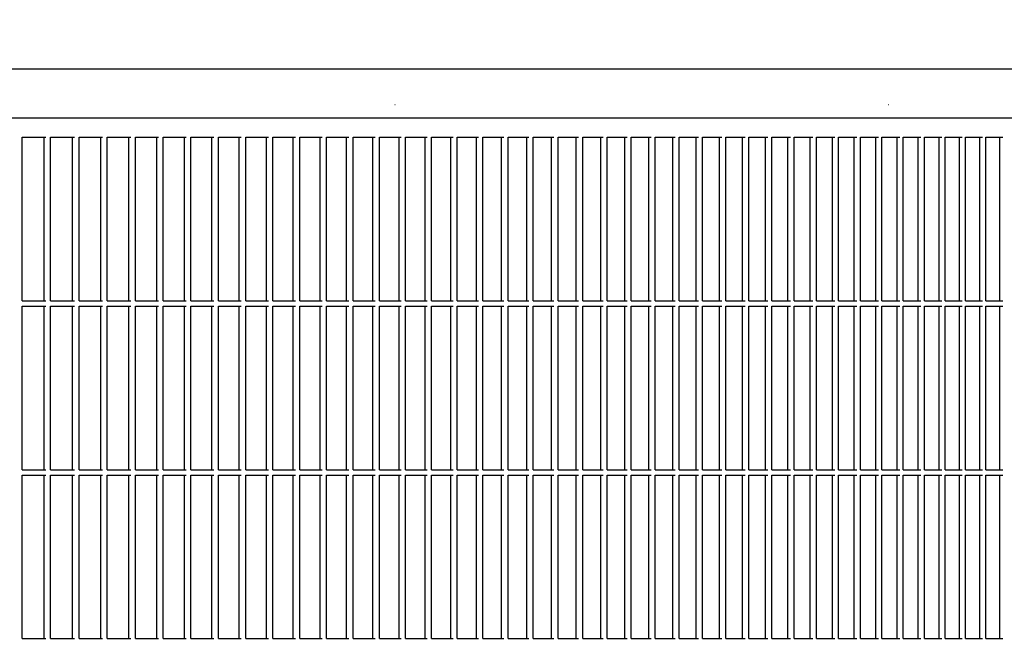
# Model space of a CAD drawing. Units: millimetres. Extents: x 956 to 9442, y -1198 to 4765.
# Drawn here: x 2437 to 2617, y 3543 to 3659 of the extents above; entities that cross this region are included whole.
import ezdxf

# ---------------------------------------------------------------- set-up
doc = ezdxf.new("R2010")
doc.units = ezdxf.units.MM
doc.layers.add('1', color=7, linetype='Continuous')
doc.styles.add('CONVERTER_18', font='txt.shx', dxfattribs={"width": 0.9})
doc.dimstyles.new('ME10_DIM_45', dxfattribs={"dimtxt": 50, "dimasz": 50, "dimexe": 15, "dimexo": 10, "dimgap": 18, "dimtad": 1, "dimdec": 0, "dimdsep": 46, "dimtxsty": 'CONVERTER_18', "dimsah": 1, "dimcen": 0.09, "dimclrd": 6, "dimclre": 6, "dimclrt": 3, "dimadec": 0, "dimazin": 0, "dimtfac": 1, "dimtdec": 4, "dimtix": 1, "dimtmove": 0, "dimatfit": 3, "dimfxl": 1, "dimtolj": 1, "dimtzin": 0, "dimarcsym": 0})

# ---------------------------------------------------------------- blocks, each defined once
blk = doc.blocks.new('*D40')
at = {"layer": '1', "color": 6, "linetype": 'Continuous'}
for p, q in [((2612.14, 3771.91), (2639.12, 3771.91)), ((2693.33, 3771.91), (2981.22, 3771.91)), ((2966.22, 3771.91), (2966.22, 3391.91)), ((2638.69, 3391.91), (2981.22, 3391.91))]:
    blk.add_line(p, q, dxfattribs=at)
at = {"layer": '1', "color": 6}
for points in [[(2972.8, 3721.91), (2959.63, 3721.91), (2966.22, 3771.91)], [(2959.63, 3441.91), (2972.8, 3441.91), (2966.22, 3391.91)]]:
    blk.add_solid(points, dxfattribs=at)
at = {"layer": '1', "color": 3, "insert": (2947.96, 3540.55), "char_height": 50, "attachment_point": 7, "rotation": 90, "line_spacing_factor": 0.454545, "style": 'CONVERTER_18'}
blk.add_mtext('380', dxfattribs=at)

msp = doc.modelspace()

# ---------------------------------------------------------------- linework, layer by layer
at = {"color": 6, "linetype": 'Continuous'}
for p, q in [((2774.81, 3650.41), (2228.88, 3650.41)), ((2505.66, 3643.91), (2505.74, 3643.91)), ((2596.26, 3643.91), (2596.33, 3643.91)), ((2437.3, 3637.91), (2441.67, 3637.91)), ((2437.3, 3607.91), (2437.3, 3637.91)), ((2441.35, 3607.91), (2441.35, 3637.91)), ((2442.54, 3607.91), (2442.54, 3637.91)), ((2442.54, 3637.91), (2446.89, 3637.91)), ((2446.56, 3607.91), (2446.56, 3637.91)), ((2447.76, 3607.91), (2447.76, 3637.91)), ((2447.76, 3637.91), (2452.07, 3637.91)), ((2451.74, 3607.91), (2451.74, 3637.91)), ((2452.94, 3637.91), (2457.23, 3637.91)), ((2452.94, 3607.91), (2452.94, 3637.91)), ((2456.89, 3607.91), (2456.89, 3637.91)), ((2458.08, 3607.91), (2458.08, 3637.91)), ((2458.08, 3637.91), (2462.35, 3637.91)), ((2462, 3607.91), (2462, 3637.91)), ((2463.2, 3607.91), (2463.2, 3637.91)), ((2463.2, 3637.91), (2467.43, 3637.91)), ((2467.08, 3607.91), (2467.08, 3637.91)), ((2468.28, 3607.91), (2468.28, 3637.91)), ((2468.28, 3637.91), (2472.49, 3637.91)), ((2472.13, 3607.91), (2472.13, 3637.91)), ((2473.32, 3637.91), (2477.5, 3637.91)), ((2473.32, 3607.91), (2473.32, 3637.91)), ((2477.14, 3607.91), (2477.14, 3637.91)), ((2478.34, 3637.91), (2482.49, 3637.91)), ((2478.34, 3607.91), (2478.34, 3637.91)), ((2482.12, 3607.91), (2482.12, 3637.91)), ((2483.31, 3637.91), (2487.44, 3637.91)), ((2483.31, 3607.91), (2483.31, 3637.91)), ((2487.06, 3607.91), (2487.06, 3637.91)), ((2488.26, 3637.91), (2492.35, 3637.91)), ((2488.26, 3607.91), (2488.26, 3637.91)), ((2491.97, 3607.91), (2491.97, 3637.91)), ((2493.16, 3637.91), (2497.22, 3637.91)), ((2493.16, 3607.91), (2493.16, 3637.91)), ((2496.84, 3607.91), (2496.84, 3637.91)), ((2498.03, 3607.91), (2498.03, 3637.91)), ((2498.03, 3637.91), (2502.06, 3637.91)), ((2501.68, 3607.91), (2501.68, 3637.91)), ((2502.87, 3637.91), (2506.87, 3637.91)), ((2502.87, 3607.91), (2502.87, 3637.91)), ((2506.48, 3607.91), (2506.48, 3637.91)), ((2507.66, 3607.91), (2507.66, 3637.91)), ((2507.66, 3637.91), (2511.63, 3637.91)), ((2511.24, 3607.91), (2511.24, 3637.91)), ((2512.42, 3607.91), (2512.42, 3637.91)), ((2512.42, 3637.91), (2516.36, 3637.91)), ((2515.96, 3607.91), (2515.96, 3637.91)), ((2517.14, 3607.91), (2517.14, 3637.91)), ((2517.14, 3637.91), (2521.05, 3637.91)), ((2520.64, 3607.91), (2520.64, 3637.91)), ((2521.82, 3637.91), (2525.69, 3637.91)), ((2521.82, 3607.91), (2521.82, 3637.91)), ((2525.28, 3607.91), (2525.28, 3637.91)), ((2526.47, 3607.91), (2526.47, 3637.91)), ((2526.47, 3637.91), (2530.3, 3637.91)), ((2529.89, 3607.91), (2529.89, 3637.91)), ((2531.07, 3607.91), (2531.07, 3637.91)), ((2531.07, 3637.91), (2534.87, 3637.91)), ((2534.45, 3607.91), (2534.45, 3637.91)), ((2535.63, 3637.91), (2539.4, 3637.91)), ((2535.63, 3607.91), (2535.63, 3637.91)), ((2538.98, 3607.91), (2538.98, 3637.91)), ((2540.15, 3607.91), (2540.15, 3637.91)), ((2540.15, 3637.91), (2543.89, 3637.91)), ((2543.46, 3607.91), (2543.46, 3637.91)), ((2544.63, 3637.91), (2548.34, 3637.91)), ((2544.63, 3607.91), (2544.63, 3637.91)), ((2547.9, 3607.91), (2547.9, 3637.91)), ((2549.07, 3607.91), (2549.07, 3637.91)), ((2549.07, 3637.91), (2552.74, 3637.91)), ((2552.3, 3607.91), (2552.3, 3637.91)), ((2553.47, 3607.91), (2553.47, 3637.91)), ((2553.47, 3637.91), (2557.1, 3637.91)), ((2556.66, 3607.91), (2556.66, 3637.91)), ((2557.83, 3607.91), (2557.83, 3637.91)), ((2557.83, 3637.91), (2561.42, 3637.91)), ((2560.98, 3607.91), (2560.98, 3637.91)), ((2562.14, 3607.91), (2562.14, 3637.91)), ((2562.14, 3637.91), (2565.7, 3637.91)), ((2565.25, 3607.91), (2565.25, 3637.91)), ((2566.41, 3637.91), (2569.94, 3637.91)), ((2566.41, 3607.91), (2566.41, 3637.91)), ((2569.48, 3607.91), (2569.48, 3637.91)), ((2570.64, 3637.91), (2574.12, 3637.91)), ((2570.64, 3607.91), (2570.64, 3637.91)), ((2573.66, 3607.91), (2573.66, 3637.91)), ((2574.82, 3637.91), (2578.27, 3637.91)), ((2574.82, 3607.91), (2574.82, 3637.91)), ((2577.81, 3607.91), (2577.81, 3637.91)), ((2578.96, 3637.91), (2582.37, 3637.91)), ((2578.96, 3607.91), (2578.96, 3637.91)), ((2581.9, 3607.91), (2581.9, 3637.91)), ((2583.05, 3637.91), (2586.43, 3637.91)), ((2583.05, 3607.91), (2583.05, 3637.91)), ((2585.95, 3607.91), (2585.95, 3637.91)), ((2587.1, 3607.91), (2587.1, 3637.91)), ((2587.1, 3637.91), (2590.44, 3637.91)), ((2589.96, 3607.91), (2589.96, 3637.91)), ((2591.1, 3607.91), (2591.1, 3637.91)), ((2591.1, 3637.91), (2594.4, 3637.91)), ((2593.92, 3607.91), (2593.92, 3637.91)), ((2595.06, 3637.91), (2598.32, 3637.91)), ((2595.06, 3607.91), (2595.06, 3637.91)), ((2597.83, 3607.91), (2597.83, 3637.91)), ((2598.97, 3607.91), (2598.97, 3637.91)), ((2598.97, 3637.91), (2602.19, 3637.91)), ((2601.7, 3607.91), (2601.7, 3637.91)), ((2602.83, 3607.91), (2602.83, 3637.91)), ((2602.83, 3637.91), (2606.01, 3637.91)), ((2605.52, 3607.91), (2605.52, 3637.91)), ((2606.64, 3607.91), (2606.64, 3637.91)), ((2606.64, 3637.91), (2609.79, 3637.91)), ((2609.29, 3607.91), (2609.29, 3637.91)), ((2610.41, 3607.91), (2610.41, 3637.91)), ((2610.41, 3637.91), (2613.52, 3637.91)), ((2613.01, 3607.91), (2613.01, 3637.91)), ((2614.13, 3637.91), (2617.2, 3637.91)), ((2614.13, 3607.91), (2614.13, 3637.91)), ((2616.69, 3607.91), (2616.69, 3637.91)), ((2437.3, 3607.91), (2441.67, 3607.91)), ((2442.54, 3607.91), (2446.89, 3607.91)), ((2447.76, 3607.91), (2452.07, 3607.91)), ((2452.94, 3607.91), (2457.23, 3607.91)), ((2458.08, 3607.91), (2462.35, 3607.91)), ((2463.2, 3607.91), (2467.43, 3607.91)), ((2468.28, 3607.91), (2472.49, 3607.91)), ((2473.32, 3607.91), (2477.5, 3607.91)), ((2478.34, 3607.91), (2482.49, 3607.91)), ((2483.31, 3607.91), (2487.44, 3607.91)), ((2488.26, 3607.91), (2492.35, 3607.91)), ((2493.16, 3607.91), (2497.22, 3607.91)), ((2498.03, 3607.91), (2502.06, 3607.91)), ((2502.87, 3607.91), (2506.87, 3607.91)), ((2507.66, 3607.91), (2511.63, 3607.91)), ((2512.42, 3607.91), (2516.36, 3607.91)), ((2517.14, 3607.91), (2521.05, 3607.91)), ((2521.82, 3607.91), (2525.69, 3607.91)), ((2526.47, 3607.91), (2530.3, 3607.91)), ((2531.07, 3607.91), (2534.87, 3607.91)), ((2535.63, 3607.91), (2539.4, 3607.91)), ((2540.15, 3607.91), (2543.89, 3607.91)), ((2544.63, 3607.91), (2548.34, 3607.91)), ((2549.07, 3607.91), (2552.74, 3607.91)), ((2553.47, 3607.91), (2557.1, 3607.91)), ((2557.83, 3607.91), (2561.42, 3607.91)), ((2562.14, 3607.91), (2565.7, 3607.91)), ((2566.41, 3607.91), (2569.94, 3607.91)), ((2570.64, 3607.91), (2574.12, 3607.91)), ((2574.82, 3607.91), (2578.27, 3607.91)), ((2578.96, 3607.91), (2582.37, 3607.91)), ((2583.05, 3607.91), (2586.43, 3607.91)), ((2587.1, 3607.91), (2590.44, 3607.91)), ((2591.1, 3607.91), (2594.4, 3607.91)), ((2595.06, 3607.91), (2598.32, 3607.91)), ((2598.97, 3607.91), (2602.19, 3607.91)), ((2602.83, 3607.91), (2606.01, 3607.91)), ((2606.64, 3607.91), (2609.79, 3607.91)), ((2610.41, 3607.91), (2613.52, 3607.91)), ((2614.13, 3607.91), (2617.2, 3607.91)), ((2437.3, 3576.91), (2437.3, 3606.91)), ((2437.3, 3606.91), (2441.67, 3606.91)), ((2441.35, 3576.91), (2441.35, 3606.91)), ((2442.54, 3606.91), (2446.89, 3606.91)), ((2442.54, 3576.91), (2442.54, 3606.91)), ((2446.56, 3576.91), (2446.56, 3606.91)), ((2447.76, 3606.91), (2452.07, 3606.91)), ((2447.76, 3576.91), (2447.76, 3606.91)), ((2451.74, 3576.91), (2451.74, 3606.91)), ((2452.94, 3576.91), (2452.94, 3606.91)), ((2452.94, 3606.91), (2457.23, 3606.91)), ((2456.89, 3576.91), (2456.89, 3606.91)), ((2458.08, 3606.91), (2462.35, 3606.91)), ((2458.08, 3576.91), (2458.08, 3606.91)), ((2462, 3576.91), (2462, 3606.91)), ((2463.2, 3606.91), (2467.43, 3606.91)), ((2463.2, 3576.91), (2463.2, 3606.91)), ((2467.08, 3576.91), (2467.08, 3606.91)), ((2468.28, 3606.91), (2472.49, 3606.91)), ((2468.28, 3576.91), (2468.28, 3606.91)), ((2472.13, 3576.91), (2472.13, 3606.91)), ((2473.32, 3576.91), (2473.32, 3606.91)), ((2473.32, 3606.91), (2477.5, 3606.91)), ((2477.14, 3576.91), (2477.14, 3606.91)), ((2478.34, 3576.91), (2478.34, 3606.91)), ((2478.34, 3606.91), (2482.49, 3606.91)), ((2482.12, 3576.91), (2482.12, 3606.91)), ((2483.31, 3576.91), (2483.31, 3606.91)), ((2483.31, 3606.91), (2487.44, 3606.91)), ((2487.06, 3576.91), (2487.06, 3606.91)), ((2488.26, 3576.91), (2488.26, 3606.91)), ((2488.26, 3606.91), (2492.35, 3606.91)), ((2491.97, 3576.91), (2491.97, 3606.91)), ((2493.16, 3576.91), (2493.16, 3606.91)), ((2493.16, 3606.91), (2497.22, 3606.91)), ((2496.84, 3576.91), (2496.84, 3606.91)), ((2498.03, 3606.91), (2502.06, 3606.91)), ((2498.03, 3576.91), (2498.03, 3606.91)), ((2501.68, 3576.91), (2501.68, 3606.91)), ((2502.87, 3576.91), (2502.87, 3606.91)), ((2502.87, 3606.91), (2506.87, 3606.91)), ((2506.48, 3576.91), (2506.48, 3606.91)), ((2507.66, 3606.91), (2511.63, 3606.91)), ((2507.66, 3576.91), (2507.66, 3606.91)), ((2511.24, 3576.91), (2511.24, 3606.91)), ((2512.42, 3606.91), (2516.36, 3606.91)), ((2512.42, 3576.91), (2512.42, 3606.91)), ((2515.96, 3576.91), (2515.96, 3606.91)), ((2517.14, 3606.91), (2521.05, 3606.91)), ((2517.14, 3576.91), (2517.14, 3606.91)), ((2520.64, 3576.91), (2520.64, 3606.91)), ((2521.82, 3576.91), (2521.82, 3606.91)), ((2521.82, 3606.91), (2525.69, 3606.91)), ((2525.28, 3576.91), (2525.28, 3606.91)), ((2526.47, 3606.91), (2530.3, 3606.91)), ((2526.47, 3576.91), (2526.47, 3606.91)), ((2529.89, 3576.91), (2529.89, 3606.91)), ((2531.07, 3606.91), (2534.87, 3606.91)), ((2531.07, 3576.91), (2531.07, 3606.91)), ((2534.45, 3576.91), (2534.45, 3606.91)), ((2535.63, 3576.91), (2535.63, 3606.91)), ((2535.63, 3606.91), (2539.4, 3606.91)), ((2538.98, 3576.91), (2538.98, 3606.91)), ((2540.15, 3606.91), (2543.89, 3606.91)), ((2540.15, 3576.91), (2540.15, 3606.91)), ((2543.46, 3576.91), (2543.46, 3606.91)), ((2544.63, 3576.91), (2544.63, 3606.91)), ((2544.63, 3606.91), (2548.34, 3606.91)), ((2547.9, 3576.91), (2547.9, 3606.91)), ((2549.07, 3606.91), (2552.74, 3606.91)), ((2549.07, 3576.91), (2549.07, 3606.91)), ((2552.3, 3576.91), (2552.3, 3606.91)), ((2553.47, 3606.91), (2557.1, 3606.91)), ((2553.47, 3576.91), (2553.47, 3606.91)), ((2556.66, 3576.91), (2556.66, 3606.91)), ((2557.83, 3606.91), (2561.42, 3606.91)), ((2557.83, 3576.91), (2557.83, 3606.91)), ((2560.98, 3576.91), (2560.98, 3606.91)), ((2562.14, 3606.91), (2565.7, 3606.91)), ((2562.14, 3576.91), (2562.14, 3606.91)), ((2565.25, 3576.91), (2565.25, 3606.91)), ((2566.41, 3576.91), (2566.41, 3606.91)), ((2566.41, 3606.91), (2569.94, 3606.91)), ((2569.48, 3576.91), (2569.48, 3606.91)), ((2570.64, 3576.91), (2570.64, 3606.91)), ((2570.64, 3606.91), (2574.12, 3606.91)), ((2573.66, 3576.91), (2573.66, 3606.91)), ((2574.82, 3576.91), (2574.82, 3606.91)), ((2574.82, 3606.91), (2578.27, 3606.91)), ((2577.81, 3576.91), (2577.81, 3606.91)), ((2578.96, 3576.91), (2578.96, 3606.91)), ((2578.96, 3606.91), (2582.37, 3606.91)), ((2581.9, 3576.91), (2581.9, 3606.91)), ((2583.05, 3576.91), (2583.05, 3606.91)), ((2583.05, 3606.91), (2586.43, 3606.91)), ((2585.95, 3576.91), (2585.95, 3606.91)), ((2587.1, 3606.91), (2590.44, 3606.91)), ((2587.1, 3576.91), (2587.1, 3606.91)), ((2589.96, 3576.91), (2589.96, 3606.91)), ((2591.1, 3606.91), (2594.4, 3606.91)), ((2591.1, 3576.91), (2591.1, 3606.91)), ((2593.92, 3576.91), (2593.92, 3606.91)), ((2595.06, 3576.91), (2595.06, 3606.91)), ((2595.06, 3606.91), (2598.32, 3606.91)), ((2597.83, 3576.91), (2597.83, 3606.91)), ((2598.97, 3606.91), (2602.19, 3606.91)), ((2598.97, 3576.91), (2598.97, 3606.91)), ((2601.7, 3576.91), (2601.7, 3606.91)), ((2602.83, 3606.91), (2606.01, 3606.91)), ((2602.83, 3576.91), (2602.83, 3606.91)), ((2605.52, 3576.91), (2605.52, 3606.91)), ((2606.64, 3606.91), (2609.79, 3606.91)), ((2606.64, 3576.91), (2606.64, 3606.91)), ((2609.29, 3576.91), (2609.29, 3606.91)), ((2610.41, 3606.91), (2613.52, 3606.91)), ((2610.41, 3576.91), (2610.41, 3606.91)), ((2613.01, 3576.91), (2613.01, 3606.91)), ((2614.13, 3576.91), (2614.13, 3606.91)), ((2614.13, 3606.91), (2617.2, 3606.91)), ((2616.69, 3576.91), (2616.69, 3606.91)), ((2437.3, 3576.91), (2441.67, 3576.91)), ((2442.54, 3576.91), (2446.89, 3576.91)), ((2447.76, 3576.91), (2452.07, 3576.91)), ((2452.94, 3576.91), (2457.23, 3576.91)), ((2458.08, 3576.91), (2462.35, 3576.91)), ((2463.2, 3576.91), (2467.43, 3576.91)), ((2468.28, 3576.91), (2472.49, 3576.91)), ((2473.32, 3576.91), (2477.5, 3576.91)), ((2478.34, 3576.91), (2482.49, 3576.91)), ((2483.31, 3576.91), (2487.44, 3576.91)), ((2488.26, 3576.91), (2492.35, 3576.91)), ((2493.16, 3576.91), (2497.22, 3576.91)), ((2498.03, 3576.91), (2502.06, 3576.91)), ((2502.87, 3576.91), (2506.87, 3576.91)), ((2507.66, 3576.91), (2511.63, 3576.91)), ((2512.42, 3576.91), (2516.36, 3576.91)), ((2517.14, 3576.91), (2521.05, 3576.91)), ((2521.82, 3576.91), (2525.69, 3576.91)), ((2526.47, 3576.91), (2530.3, 3576.91)), ((2531.07, 3576.91), (2534.87, 3576.91)), ((2535.63, 3576.91), (2539.4, 3576.91)), ((2540.15, 3576.91), (2543.89, 3576.91)), ((2544.63, 3576.91), (2548.34, 3576.91)), ((2549.07, 3576.91), (2552.74, 3576.91)), ((2553.47, 3576.91), (2557.1, 3576.91)), ((2557.83, 3576.91), (2561.42, 3576.91)), ((2562.14, 3576.91), (2565.7, 3576.91)), ((2566.41, 3576.91), (2569.94, 3576.91)), ((2570.64, 3576.91), (2574.12, 3576.91)), ((2574.82, 3576.91), (2578.27, 3576.91)), ((2578.96, 3576.91), (2582.37, 3576.91)), ((2583.05, 3576.91), (2586.43, 3576.91)), ((2587.1, 3576.91), (2590.44, 3576.91)), ((2591.1, 3576.91), (2594.4, 3576.91)), ((2595.06, 3576.91), (2598.32, 3576.91)), ((2598.97, 3576.91), (2602.19, 3576.91)), ((2602.83, 3576.91), (2606.01, 3576.91)), ((2606.64, 3576.91), (2609.79, 3576.91)), ((2610.41, 3576.91), (2613.52, 3576.91)), ((2614.13, 3576.91), (2617.2, 3576.91)), ((2437.3, 3575.91), (2441.67, 3575.91)), ((2437.3, 3545.91), (2437.3, 3575.91)), ((2441.35, 3545.91), (2441.35, 3575.91)), ((2442.54, 3545.91), (2442.54, 3575.91)), ((2442.54, 3575.91), (2446.89, 3575.91)), ((2446.56, 3545.91), (2446.56, 3575.91)), ((2447.76, 3545.91), (2447.76, 3575.91)), ((2447.76, 3575.91), (2452.07, 3575.91)), ((2451.74, 3545.91), (2451.74, 3575.91)), ((2452.94, 3575.91), (2457.23, 3575.91)), ((2452.94, 3545.91), (2452.94, 3575.91)), ((2456.89, 3545.91), (2456.89, 3575.91)), ((2458.08, 3545.91), (2458.08, 3575.91)), ((2458.08, 3575.91), (2462.35, 3575.91)), ((2462, 3545.91), (2462, 3575.91)), ((2463.2, 3545.91), (2463.2, 3575.91)), ((2463.2, 3575.91), (2467.43, 3575.91)), ((2467.08, 3545.91), (2467.08, 3575.91)), ((2468.28, 3545.91), (2468.28, 3575.91)), ((2468.28, 3575.91), (2472.49, 3575.91)), ((2472.13, 3545.91), (2472.13, 3575.91)), ((2473.32, 3575.91), (2477.5, 3575.91)), ((2473.32, 3545.91), (2473.32, 3575.91)), ((2477.14, 3545.91), (2477.14, 3575.91)), ((2478.34, 3575.91), (2482.49, 3575.91)), ((2478.34, 3545.91), (2478.34, 3575.91)), ((2482.12, 3545.91), (2482.12, 3575.91)), ((2483.31, 3575.91), (2487.44, 3575.91)), ((2483.31, 3545.91), (2483.31, 3575.91)), ((2487.06, 3545.91), (2487.06, 3575.91)), ((2488.26, 3575.91), (2492.35, 3575.91)), ((2488.26, 3545.91), (2488.26, 3575.91)), ((2491.97, 3545.91), (2491.97, 3575.91)), ((2493.16, 3575.91), (2497.22, 3575.91)), ((2493.16, 3545.91), (2493.16, 3575.91)), ((2496.84, 3545.91), (2496.84, 3575.91)), ((2498.03, 3545.91), (2498.03, 3575.91)), ((2498.03, 3575.91), (2502.06, 3575.91)), ((2501.68, 3545.91), (2501.68, 3575.91)), ((2502.87, 3575.91), (2506.87, 3575.91)), ((2502.87, 3545.91), (2502.87, 3575.91)), ((2506.48, 3545.91), (2506.48, 3575.91)), ((2507.66, 3545.91), (2507.66, 3575.91)), ((2507.66, 3575.91), (2511.63, 3575.91)), ((2511.24, 3545.91), (2511.24, 3575.91)), ((2512.42, 3545.91), (2512.42, 3575.91)), ((2512.42, 3575.91), (2516.36, 3575.91)), ((2515.96, 3545.91), (2515.96, 3575.91)), ((2517.14, 3545.91), (2517.14, 3575.91)), ((2517.14, 3575.91), (2521.05, 3575.91)), ((2520.64, 3545.91), (2520.64, 3575.91)), ((2521.82, 3575.91), (2525.69, 3575.91)), ((2521.82, 3545.91), (2521.82, 3575.91)), ((2525.28, 3545.91), (2525.28, 3575.91)), ((2526.47, 3545.91), (2526.47, 3575.91)), ((2526.47, 3575.91), (2530.3, 3575.91)), ((2529.89, 3545.91), (2529.89, 3575.91)), ((2531.07, 3545.91), (2531.07, 3575.91)), ((2531.07, 3575.91), (2534.87, 3575.91)), ((2534.45, 3545.91), (2534.45, 3575.91)), ((2535.63, 3575.91), (2539.4, 3575.91)), ((2535.63, 3545.91), (2535.63, 3575.91)), ((2538.98, 3545.91), (2538.98, 3575.91)), ((2540.15, 3545.91), (2540.15, 3575.91)), ((2540.15, 3575.91), (2543.89, 3575.91)), ((2543.46, 3545.91), (2543.46, 3575.91)), ((2544.63, 3575.91), (2548.34, 3575.91)), ((2544.63, 3545.91), (2544.63, 3575.91)), ((2547.9, 3545.91), (2547.9, 3575.91)), ((2549.07, 3545.91), (2549.07, 3575.91)), ((2549.07, 3575.91), (2552.74, 3575.91)), ((2552.3, 3545.91), (2552.3, 3575.91)), ((2553.47, 3545.91), (2553.47, 3575.91)), ((2553.47, 3575.91), (2557.1, 3575.91)), ((2556.66, 3545.91), (2556.66, 3575.91)), ((2557.83, 3545.91), (2557.83, 3575.91)), ((2557.83, 3575.91), (2561.42, 3575.91)), ((2560.98, 3545.91), (2560.98, 3575.91)), ((2562.14, 3545.91), (2562.14, 3575.91)), ((2562.14, 3575.91), (2565.7, 3575.91)), ((2565.25, 3545.91), (2565.25, 3575.91)), ((2566.41, 3575.91), (2569.94, 3575.91)), ((2566.41, 3545.91), (2566.41, 3575.91)), ((2569.48, 3545.91), (2569.48, 3575.91)), ((2570.64, 3575.91), (2574.12, 3575.91)), ((2570.64, 3545.91), (2570.64, 3575.91)), ((2573.66, 3545.91), (2573.66, 3575.91)), ((2574.82, 3575.91), (2578.27, 3575.91)), ((2574.82, 3545.91), (2574.82, 3575.91)), ((2577.81, 3545.91), (2577.81, 3575.91)), ((2578.96, 3575.91), (2582.37, 3575.91)), ((2578.96, 3545.91), (2578.96, 3575.91)), ((2581.9, 3545.91), (2581.9, 3575.91)), ((2583.05, 3575.91), (2586.43, 3575.91)), ((2583.05, 3545.91), (2583.05, 3575.91)), ((2585.95, 3545.91), (2585.95, 3575.91)), ((2587.1, 3545.91), (2587.1, 3575.91)), ((2587.1, 3575.91), (2590.44, 3575.91)), ((2589.96, 3545.91), (2589.96, 3575.91)), ((2591.1, 3545.91), (2591.1, 3575.91)), ((2591.1, 3575.91), (2594.4, 3575.91)), ((2593.92, 3545.91), (2593.92, 3575.91)), ((2595.06, 3575.91), (2598.32, 3575.91)), ((2595.06, 3545.91), (2595.06, 3575.91)), ((2597.83, 3545.91), (2597.83, 3575.91)), ((2598.97, 3545.91), (2598.97, 3575.91)), ((2598.97, 3575.91), (2602.19, 3575.91)), ((2601.7, 3545.91), (2601.7, 3575.91)), ((2602.83, 3545.91), (2602.83, 3575.91)), ((2602.83, 3575.91), (2606.01, 3575.91)), ((2605.52, 3545.91), (2605.52, 3575.91)), ((2606.64, 3545.91), (2606.64, 3575.91)), ((2606.64, 3575.91), (2609.79, 3575.91)), ((2609.29, 3545.91), (2609.29, 3575.91)), ((2610.41, 3545.91), (2610.41, 3575.91)), ((2610.41, 3575.91), (2613.52, 3575.91)), ((2613.01, 3545.91), (2613.01, 3575.91)), ((2614.13, 3575.91), (2617.2, 3575.91)), ((2614.13, 3545.91), (2614.13, 3575.91)), ((2616.69, 3545.91), (2616.69, 3575.91)), ((2437.3, 3545.91), (2441.67, 3545.91)), ((2442.54, 3545.91), (2446.89, 3545.91)), ((2447.76, 3545.91), (2452.07, 3545.91)), ((2452.94, 3545.91), (2457.23, 3545.91)), ((2458.08, 3545.91), (2462.35, 3545.91)), ((2463.2, 3545.91), (2467.43, 3545.91)), ((2468.28, 3545.91), (2472.49, 3545.91)), ((2473.32, 3545.91), (2477.5, 3545.91)), ((2478.34, 3545.91), (2482.49, 3545.91)), ((2483.31, 3545.91), (2487.44, 3545.91)), ((2488.26, 3545.91), (2492.35, 3545.91)), ((2488.26, 3545.91), (2492.35, 3545.91)), ((2493.16, 3545.91), (2497.22, 3545.91)), ((2498.03, 3545.91), (2502.06, 3545.91)), ((2502.87, 3545.91), (2506.87, 3545.91)), ((2507.66, 3545.91), (2511.63, 3545.91)), ((2512.42, 3545.91), (2516.36, 3545.91)), ((2517.14, 3545.91), (2521.05, 3545.91)), ((2521.82, 3545.91), (2525.69, 3545.91)), ((2526.47, 3545.91), (2530.3, 3545.91)), ((2531.07, 3545.91), (2534.87, 3545.91)), ((2535.63, 3545.91), (2539.4, 3545.91)), ((2540.15, 3545.91), (2543.89, 3545.91)), ((2544.63, 3545.91), (2548.34, 3545.91)), ((2549.07, 3545.91), (2552.74, 3545.91)), ((2553.47, 3545.91), (2557.1, 3545.91)), ((2557.83, 3545.91), (2561.42, 3545.91)), ((2562.14, 3545.91), (2565.7, 3545.91)), ((2566.41, 3545.91), (2569.94, 3545.91)), ((2570.64, 3545.91), (2574.12, 3545.91)), ((2574.82, 3545.91), (2578.27, 3545.91)), ((2578.96, 3545.91), (2582.37, 3545.91)), ((2583.05, 3545.91), (2586.43, 3545.91)), ((2587.1, 3545.91), (2590.44, 3545.91)), ((2591.1, 3545.91), (2594.4, 3545.91)), ((2595.06, 3545.91), (2598.32, 3545.91)), ((2598.97, 3545.91), (2602.19, 3545.91)), ((2602.83, 3545.91), (2606.01, 3545.91)), ((2606.64, 3545.91), (2609.79, 3545.91)), ((2610.41, 3545.91), (2613.52, 3545.91)), ((2614.13, 3545.91), (2617.2, 3545.91)), ((2614.13, 3545.91), (2617.2, 3545.91))]:
    msp.add_line(p, q, dxfattribs=at)
at = {"color": 2, "linetype": 'Continuous'}
msp.add_line((2739.41, 3641.41), (1512.86, 3641.41), dxfattribs=at)

# ---------------------------------------------------------------- dimensions: what is measured, and where the dimension line sits
at = {"layer": '1'}
dim = msp.add_linear_dim(base=(2966.22, 3771.91), p1=(2628.69, 3391.91), p2=(2602.14, 3771.91), angle=90, dimstyle='ME10_DIM_45', dxfattribs=at)
dim.commit()
dim.dimension.update_dxf_attribs({"geometry": '*D40', "text_midpoint": (2929.18, 3581.91), "text_rotation": 90})

doc.saveas('drawing.dxf')
